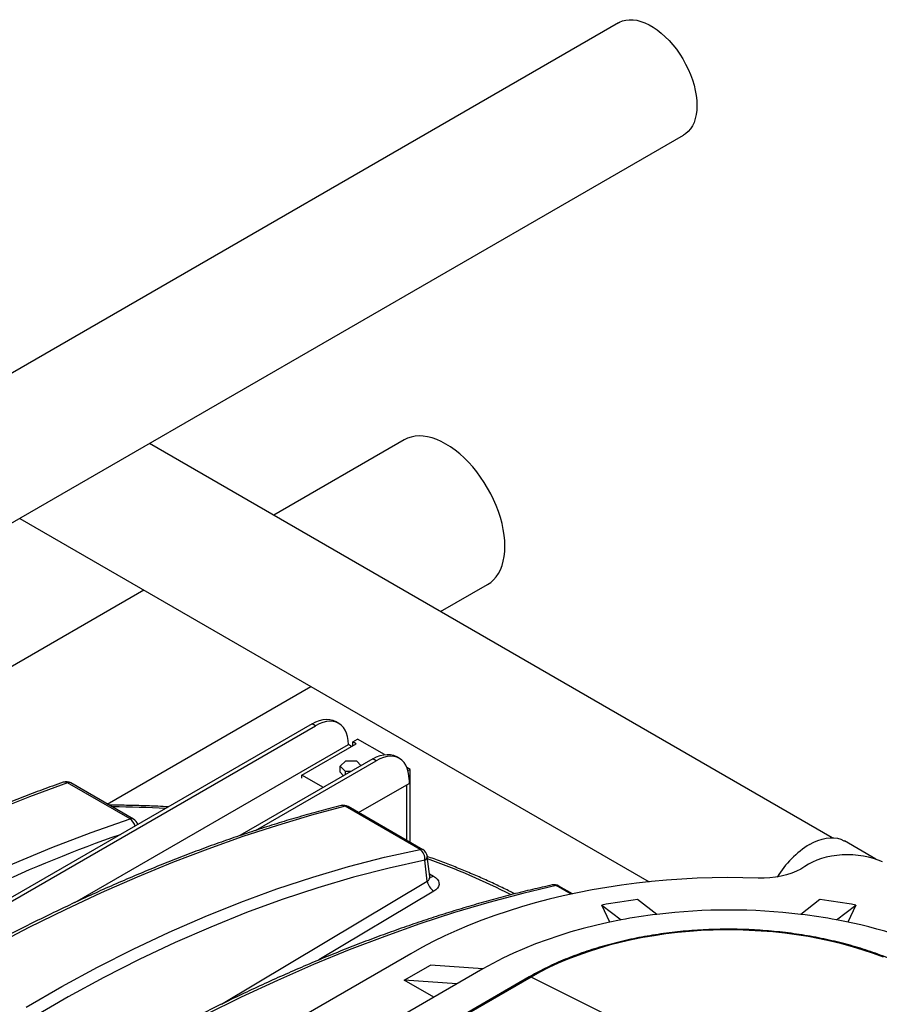
# Model space of a CAD drawing. Units: inches. Extents: x -95 to 105, y -97 to 56.
# Drawn here: x -31 to -8, y 17 to 44 of the extents above; entities that cross this region are included whole.
import ezdxf

# ---------------------------------------------------------------- set-up
doc = ezdxf.new("R2010")
doc.units = ezdxf.units.IN
doc.header["$MEASUREMENT"] = 0

msp = doc.modelspace()

# ---------------------------------------------------------------- linework, layer by layer
at = {"color": 7, "linetype": 'Continuous', "lineweight": 25}
for p, q in [((-14.541, 43.475), (-38.427, 29.686)), ((-36.698, 26.643), (-12.791, 40.444)), ((-8.78, 21.504), (-27.19, 32.132)), ((-20.323, 32.229), (-23.84, 30.198)), ((-30.69, 30.111), (-13.722, 20.316)), ((-27.341, 28.177), (-39.511, 21.151)), ((-19.34, 27.6), (-18.073, 28.331)), ((-28.327, 22.412), (-22.84, 25.579)), ((-22.8, 24.575), (-46.488, 10.9)), ((-46.4, 10.849), (-22.712, 24.524)), ((-22.712, 24.524), (-22.8, 24.575)), ((-22.087, 24.586), (-22.175, 24.637)), ((-21.71, 24.085), (-21.578, 24.162)), ((-20.856, 23.745), (-21.578, 24.162)), ((-29.204, 19.755), (-21.828, 24.014)), ((-23.08, 23.192), (-21.622, 24.034)), ((-21.743, 23.964), (-21.828, 24.014)), ((-21.622, 24.034), (-21.71, 24.085)), ((-21.71, 23.983), (-21.71, 24.085)), ((-21.165, 23.631), (-24.751, 21.561)), ((-21.077, 23.58), (-21.165, 23.631)), ((-20.452, 23.642), (-20.54, 23.693)), ((-24.332, 21.701), (-21.077, 23.58)), ((-22.047, 23.433), (-21.898, 23.576)), ((-21.907, 23.287), (-22.047, 23.433)), ((-22.047, 23.27), (-22.047, 23.433)), ((-21.898, 23.576), (-21.609, 23.573)), ((-21.609, 23.573), (-21.487, 23.445)), ((-20.164, 23.345), (-20.248, 23.394)), ((-22.503, 22.859), (-23.08, 23.192)), ((-23.08, 23.113), (-23.08, 23.192)), ((-21.956, 23.174), (-22.047, 23.27)), ((-21.907, 23.202), (-21.907, 23.287)), ((-21.763, 23.286), (-21.907, 23.287)), ((-20.222, 23.312), (-20.164, 23.345)), ((-20.164, 21.378), (-20.164, 23.345)), ((-27.712, 22.01), (-29.4, 22.984)), ((-27.623, 22.006), (-29.311, 22.98)), ((-21.554, 22.181), (-20.193, 22.967)), ((-20.252, 21.429), (-20.252, 22.933)), ((-20.193, 23.07), (-20.193, 22.967)), ((-19.896, 21.19), (-21.911, 22.353)), ((-19.822, 21.181), (-21.837, 22.345)), ((-7.602, 20.924), (-8.455, 21.416)), ((-19.632, 20.455), (-19.699, 20.996)), ((-19.7, 20.333), (-19.769, 20.897)), ((-19.642, 20.531), (-19.532, 20.468)), ((-25.249, 17.016), (-19.7, 20.333)), ((-15.825, 19.982), (-16.222, 20.211)), ((-15.787, 19.99), (-16.153, 20.201)), ((-19.522, 20.061), (-22.622, 18.208)), ((-14.779, 19.227), (-14.994, 19.689)), ((-14.994, 19.689), (-14.476, 19.287)), ((-13.51, 19.436), (-14.028, 19.839)), ((-9.112, 19.839), (-9.63, 19.436)), ((-8.664, 19.287), (-8.146, 19.689)), ((-8.146, 19.689), (-8.36, 19.227)), ((-20.144, 18.377), (-29.424, 13.019)), ((-20.32, 17.662), (-19.613, 18.07)), ((-18.199, 17.968), (-19.613, 18.07)), ((-18.199, 17.968), (-27.48, 12.611)), ((-16.952, 17.751), (-20.797, 15.532)), ((-16.895, 17.748), (-20.74, 15.529)), ((-19.525, 17.203), (-20.32, 17.662)), ((-18.906, 17.56), (-20.32, 17.662)), ((-13.134, 15.867), (-16.895, 17.748))]:
    msp.add_line(p, q, dxfattribs=at)
at = {"color": 7, "linetype": 'Continuous', "lineweight": 25, "flags": 128}
for points in [[(-14.541, 43.475), (-14.522, 43.486), (-14.438, 43.522), (-14.348, 43.545), (-14.253, 43.556), (-14.153, 43.554), (-14.049, 43.539), (-13.942, 43.511), (-13.832, 43.471), (-13.722, 43.419), (-13.611, 43.355), (-13.5, 43.279), (-13.391, 43.193), (-13.284, 43.097), (-13.18, 42.992), (-13.08, 42.879), (-12.985, 42.758), (-12.895, 42.631), (-12.811, 42.498), (-12.735, 42.361), (-12.665, 42.221), (-12.604, 42.079), (-12.552, 41.936), (-12.508, 41.792), (-12.474, 41.651), (-12.449, 41.511), (-12.434, 41.376), (-12.429, 41.245), (-12.434, 41.12), (-12.449, 41.001), (-12.474, 40.89), (-12.508, 40.788), (-12.552, 40.696), (-12.604, 40.613), (-12.665, 40.541), (-12.735, 40.481), (-12.791, 40.444)], [(-18.073, 28.331), (-18.073, 28.331), (-17.988, 28.388), (-17.911, 28.457), (-17.842, 28.537), (-17.781, 28.627), (-17.728, 28.728), (-17.685, 28.839), (-17.651, 28.958), (-17.627, 29.085), (-17.612, 29.22), (-17.607, 29.361), (-17.612, 29.508), (-17.627, 29.66), (-17.651, 29.816), (-17.685, 29.974), (-17.728, 30.134), (-17.781, 30.296), (-17.842, 30.457), (-17.911, 30.617), (-17.988, 30.775), (-18.073, 30.93), (-18.165, 31.08), (-18.263, 31.226), (-18.367, 31.367), (-18.476, 31.5), (-18.589, 31.626), (-18.706, 31.743), (-18.827, 31.852), (-18.949, 31.951), (-19.073, 32.039), (-19.198, 32.117), (-19.323, 32.184), (-19.447, 32.238), (-19.57, 32.281), (-19.69, 32.311), (-19.807, 32.329), (-19.92, 32.334), (-20.029, 32.326), (-20.133, 32.306), (-20.231, 32.273), (-20.323, 32.229)], [(-22.8, 24.575), (-22.701, 24.626), (-22.603, 24.663), (-22.508, 24.686), (-22.417, 24.695), (-22.33, 24.69), (-22.249, 24.67), (-22.175, 24.637)], [(-21.828, 24.014), (-21.833, 24.125), (-21.85, 24.228), (-21.877, 24.322), (-21.915, 24.406), (-21.963, 24.478), (-22.021, 24.539), (-22.087, 24.586), (-22.161, 24.619), (-22.241, 24.639), (-22.328, 24.644), (-22.42, 24.635), (-22.515, 24.612), (-22.613, 24.575), (-22.712, 24.524)], [(-21.165, 23.631), (-21.066, 23.682), (-20.968, 23.719), (-20.873, 23.742), (-20.781, 23.751), (-20.695, 23.746), (-20.614, 23.726), (-20.54, 23.693)], [(-20.193, 23.07), (-20.198, 23.181), (-20.215, 23.284), (-20.242, 23.378), (-20.28, 23.462), (-20.328, 23.534), (-20.385, 23.595), (-20.452, 23.642), (-20.525, 23.675), (-20.606, 23.695), (-20.693, 23.7), (-20.785, 23.691), (-20.88, 23.668), (-20.978, 23.631), (-21.077, 23.58)], [(-29.4, 22.984), (-30.429, 22.606), (-31.468, 22.193), (-32.516, 21.744), (-33.572, 21.261), (-34.636, 20.743), (-35.707, 20.192), (-36.783, 19.607)], [(-21.911, 22.353), (-22.821, 22.11), (-23.743, 21.836), (-24.675, 21.532), (-25.616, 21.198), (-26.566, 20.833), (-27.524, 20.439), (-28.49, 20.015), (-29.463, 19.562), (-30.442, 19.08), (-31.426, 18.57), (-32.414, 18.031)], [(-35.071, 18.618), (-34.026, 19.221), (-32.978, 19.786), (-31.928, 20.311), (-30.875, 20.797), (-29.82, 21.242), (-28.766, 21.646), (-27.712, 22.01)], [(-9.393, 21.323), (-9.279, 21.384), (-9.166, 21.432), (-9.054, 21.468), (-8.945, 21.492), (-8.839, 21.503), (-8.738, 21.502), (-8.641, 21.488), (-8.55, 21.461), (-8.465, 21.422), (-8.455, 21.416)], [(-30.512, 16.933), (-29.553, 17.489), (-28.591, 18.012), (-27.626, 18.502), (-26.659, 18.958), (-25.691, 19.381), (-24.723, 19.769), (-23.754, 20.123), (-22.787, 20.442), (-21.821, 20.727), (-20.857, 20.976), (-19.896, 21.19)], [(-7.423, 20.852), (-7.541, 20.902), (-7.667, 20.945), (-7.8, 20.98), (-7.938, 21.008), (-8.08, 21.028), (-8.225, 21.04), (-8.371, 21.043), (-8.517, 21.039), (-8.662, 21.026), (-8.803, 21.005), (-8.941, 20.976), (-9.073, 20.94), (-9.198, 20.896), (-9.315, 20.846), (-9.424, 20.789), (-9.522, 20.727)], [(-19.769, 20.897), (-20.726, 20.684), (-21.686, 20.436), (-22.647, 20.153), (-23.611, 19.835), (-24.575, 19.483), (-25.539, 19.096), (-26.502, 18.675), (-27.465, 18.221), (-28.425, 17.733), (-29.383, 17.212), (-30.337, 16.659)], [(-9.522, 20.727), (-9.628, 20.659), (-9.747, 20.599), (-9.875, 20.546), (-10.013, 20.501), (-10.158, 20.464), (-10.309, 20.437), (-10.464, 20.419), (-10.621, 20.411), (-10.779, 20.412)], [(-19.532, 20.468), (-19.476, 20.43), (-19.432, 20.386), (-19.401, 20.339), (-19.385, 20.29), (-19.384, 20.24), (-19.398, 20.19), (-19.426, 20.143), (-19.468, 20.1), (-19.522, 20.061)], [(-16.222, 20.211), (-17.125, 19.999), (-18.04, 19.757), (-18.966, 19.483), (-19.902, 19.179), (-20.848, 18.844), (-21.803, 18.478), (-22.766, 18.083), (-23.737, 17.657), (-24.714, 17.203), (-25.698, 16.719), (-26.687, 16.206), (-27.681, 15.664)], [(-10.779, 20.412), (-11.191, 20.423), (-11.604, 20.427), (-12.016, 20.422), (-12.428, 20.409), (-12.839, 20.388), (-13.249, 20.359), (-13.656, 20.322), (-14.061, 20.277), (-14.464, 20.224), (-14.862, 20.164), (-15.258, 20.095), (-15.648, 20.019), (-16.034, 19.935), (-16.415, 19.843), (-16.791, 19.745), (-17.16, 19.638), (-17.523, 19.525), (-17.879, 19.405), (-18.227, 19.277), (-18.568, 19.143), (-18.901, 19.002), (-19.225, 18.855), (-19.541, 18.702), (-19.847, 18.542), (-20.144, 18.377)], [(-14.476, 19.287), (-14.823, 19.217), (-15.165, 19.14), (-15.501, 19.055), (-15.832, 18.962), (-16.155, 18.862), (-16.472, 18.755), (-16.782, 18.64), (-17.083, 18.519), (-17.376, 18.391), (-17.66, 18.256), (-17.934, 18.115), (-18.199, 17.968)], [(-7.398, 18.281), (-7.67, 18.382), (-7.949, 18.476), (-8.235, 18.562), (-8.527, 18.642), (-8.825, 18.714), (-9.128, 18.779), (-9.435, 18.836), (-9.747, 18.886), (-10.062, 18.928), (-10.379, 18.962), (-10.699, 18.988), (-11.021, 19.006), (-11.344, 19.016), (-11.667, 19.018), (-11.99, 19.012), (-12.312, 18.998), (-12.633, 18.976), (-12.952, 18.946), (-13.268, 18.908), (-13.581, 18.862), (-13.891, 18.809), (-14.196, 18.748), (-14.496, 18.679), (-14.792, 18.603), (-15.081, 18.52), (-15.363, 18.429), (-15.639, 18.332), (-15.907, 18.228), (-16.167, 18.118), (-16.419, 18.001), (-16.662, 17.877), (-16.895, 17.748)]]:
    msp.add_lwpolyline(points, dxfattribs=at)
at = {"color": 7, "linetype": 'Continuous', "lineweight": 25}
for centre, radius, start, end in [((-29.436, 22.764), 0.25, 60.0027, 109.3899), ((-29.476, 22.863), 0.143, 57.9165, 107.4771), ((-29.359, 22.887), 0.105, 62.3386, 112.4578), ((-28.236, -5.749), 28.082, 86.9695, 89.9046), ((-21.962, 22.128), 0.25, 60.0027, 104.1218), ((-21.989, 22.223), 0.152, 59.1525, 103.1402), ((-21.884, 22.258), 0.0984, 61.3035, 105.6283), ((-27.672, 21.912), 0.105, 62.3386, 112.4578), ((-27.886, 21.75), 0.313, 12.0947, 56.2071), ((-27.748, 21.789), 0.25, 15.8235, 60.0027), ((-16.015, -12.947), 36.546, 109.1097, 121.106), ((-7.997, 19.07), 2.651, 121.7766, 148.7748), ((-19.869, 21.095), 0.0984, 61.3035, 105.6283), ((-20.079, 20.937), 0.312, 352.5711, 54.1272), ((-19.947, 20.965), 0.25, 7.0563, 60.0027), ((-19.811, 21.001), 0.112, 291.7789, 357.2745), ((-25.957, 3.26), 18.749, 62.9895, 70.4768), ((-19.755, 20.443), 0.123, 296.4819, 5.3881), ((-19.609, 20.581), 0.137, 259.9235, 304.2755), ((-19.319, 20.388), 0.385, 188.1825, 238.1112), ((-16.278, 19.985), 0.25, 60.0027, 102.3134), ((-16.3, 20.078), 0.154, 59.4671, 101.5365), ((-16.2, 20.114), 0.0986, 61.5412, 102.8522), ((-11.701, 1.594), 18.392, 97.2704, 100.3156), ((-11.439, 1.594), 18.392, 79.6844, 82.7296), ((-11.677, 4.392), 15.156, 96.9452, 100.6409), ((-11.57, 3.459), 16.095, 83.0768, 96.9232), ((-11.462, 4.392), 15.156, 79.3591, 83.0548), ((-10.818, 7.222), 12.255, 63.2583, 79.8755), ((-16.926, 17.698), 0.0592, 58.3531, 115.5805)]:
    msp.add_arc(centre, radius, start, end, dxfattribs=at)
for points, knots in [([(-29.519, 22.999), (-29.614, 22.965), (-29.892, 22.867), (-30.354, 22.696), (-30.905, 22.484), (-31.458, 22.262), (-32.015, 22.03), (-32.574, 21.788), (-33.135, 21.536), (-33.698, 21.274), (-34.263, 21.003), (-34.83, 20.722), (-35.399, 20.432), (-35.97, 20.132), (-36.473, 19.861), (-36.785, 19.687), (-36.907, 19.619)], [0, 0, 0, 0, 0.039987, 0.115969, 0.191948, 0.267923, 0.343894, 0.419862, 0.495827, 0.571791, 0.647752, 0.723713, 0.799674, 0.875634, 0.951595, 1, 1, 1, 1]), ([(-22.023, 22.37), (-22.115, 22.347), (-22.383, 22.279), (-22.829, 22.158), (-23.362, 22.005), (-23.898, 21.842), (-24.437, 21.668), (-24.98, 21.485), (-25.526, 21.291), (-26.075, 21.087), (-26.626, 20.873), (-27.181, 20.649), (-27.737, 20.415), (-28.296, 20.172), (-28.858, 19.918), (-29.421, 19.655), (-29.987, 19.383), (-30.554, 19.1), (-31.124, 18.808), (-31.694, 18.507), (-32.166, 18.251), (-32.448, 18.094), (-32.538, 18.044)], [0, 0, 0, 0, 0.027718, 0.080373, 0.133025, 0.185673, 0.238317, 0.290958, 0.343596, 0.39623, 0.448862, 0.501491, 0.554117, 0.606742, 0.659365, 0.711986, 0.764606, 0.817226, 0.869846, 0.922465, 0.975085, 1, 1, 1, 1]), ([(-26.68, 22.335), (-26.775, 22.341), (-27.02, 22.354), (-27.417, 22.368), (-27.851, 22.378), (-28.135, 22.378), (-28.268, 22.378)], [0, 0, 0, 0, 0.179933, 0.464581, 0.749225, 1, 1, 1, 1]), ([(-17.343, 19.989), (-17.383, 20.01), (-17.536, 20.089), (-17.811, 20.222), (-18.166, 20.386), (-18.53, 20.544), (-18.9, 20.697), (-19.278, 20.843), (-19.545, 20.942), (-19.687, 20.99), (-19.699, 20.994)], [0, 0, 0, 0, 0.055157, 0.21028, 0.36539, 0.520485, 0.675565, 0.830629, 0.985677, 1, 1, 1, 1]), ([(-19.625, 20.431), (-19.625, 20.432), (-19.626, 20.434), (-19.631, 20.445), (-19.632, 20.453), (-19.632, 20.455)], [0, 0, 0, 0, 0.397462, 0.876511, 1, 1, 1, 1]), ([(-16.331, 20.229), (-16.422, 20.209), (-16.686, 20.15), (-17.126, 20.046), (-17.653, 19.912), (-18.183, 19.767), (-18.716, 19.612), (-19.253, 19.447), (-19.793, 19.272), (-20.336, 19.087), (-20.883, 18.891), (-21.432, 18.686), (-21.984, 18.47), (-22.538, 18.245), (-23.095, 18.009), (-23.655, 17.764), (-24.217, 17.509), (-24.781, 17.244), (-25.347, 16.97), (-25.914, 16.686), (-26.484, 16.393), (-27.055, 16.09), (-27.496, 15.85), (-27.746, 15.71), (-27.805, 15.677)], [0, 0, 0, 0, 0.025281, 0.073299, 0.121314, 0.169326, 0.217335, 0.26534, 0.313342, 0.361341, 0.409337, 0.45733, 0.505321, 0.553309, 0.601295, 0.64928, 0.697262, 0.745244, 0.793224, 0.841204, 0.889184, 0.937164, 0.985145, 1, 1, 1, 1]), ([(-3.985, 14.93), (-3.985, 14.937), (-3.992, 15.004), (-4.017, 15.131), (-4.06, 15.309), (-4.117, 15.487), (-4.185, 15.663), (-4.266, 15.837), (-4.358, 16.01), (-4.463, 16.18), (-4.579, 16.347), (-4.707, 16.512), (-4.846, 16.673), (-4.996, 16.831), (-5.157, 16.985), (-5.329, 17.135), (-5.51, 17.281), (-5.702, 17.423), (-5.904, 17.559), (-6.114, 17.691), (-6.334, 17.818), (-6.562, 17.939), (-6.798, 18.054), (-7.043, 18.164), (-7.294, 18.268), (-7.552, 18.366), (-7.817, 18.458), (-8.088, 18.544), (-8.365, 18.623), (-8.647, 18.695), (-8.934, 18.761), (-9.225, 18.82), (-9.52, 18.872), (-9.818, 18.917), (-10.119, 18.955), (-10.422, 18.986), (-10.727, 19.009), (-11.034, 19.026), (-11.341, 19.035), (-11.649, 19.037), (-11.957, 19.032), (-12.264, 19.02), (-12.57, 19), (-12.875, 18.974), (-13.177, 18.94), (-13.477, 18.899), (-13.774, 18.851), (-14.067, 18.796), (-14.357, 18.735), (-14.641, 18.666), (-14.921, 18.591), (-15.196, 18.509), (-15.464, 18.421), (-15.726, 18.327), (-15.982, 18.226), (-16.231, 18.12), (-16.472, 18.007), (-16.7, 17.892), (-16.859, 17.805), (-16.94, 17.758), (-16.952, 17.751)], [0, 0, 0, 0, 0.002023, 0.019556, 0.037104, 0.054673, 0.072269, 0.089895, 0.107553, 0.125241, 0.142959, 0.160704, 0.178472, 0.196259, 0.214062, 0.231878, 0.249702, 0.267533, 0.285368, 0.303205, 0.321043, 0.33888, 0.356715, 0.374548, 0.392378, 0.410206, 0.428031, 0.445852, 0.463671, 0.481487, 0.499301, 0.517112, 0.534921, 0.552729, 0.570534, 0.588339, 0.606142, 0.623944, 0.641746, 0.659548, 0.677349, 0.695151, 0.712953, 0.730757, 0.748561, 0.766366, 0.784173, 0.801982, 0.819793, 0.837607, 0.855423, 0.873242, 0.891064, 0.908889, 0.926718, 0.94455, 0.962385, 0.980224, 0.997125, 1, 1, 1, 1])]:
    msp.add_open_spline(points, degree=3, knots=knots, dxfattribs=at)

doc.saveas('drawing.dxf')
